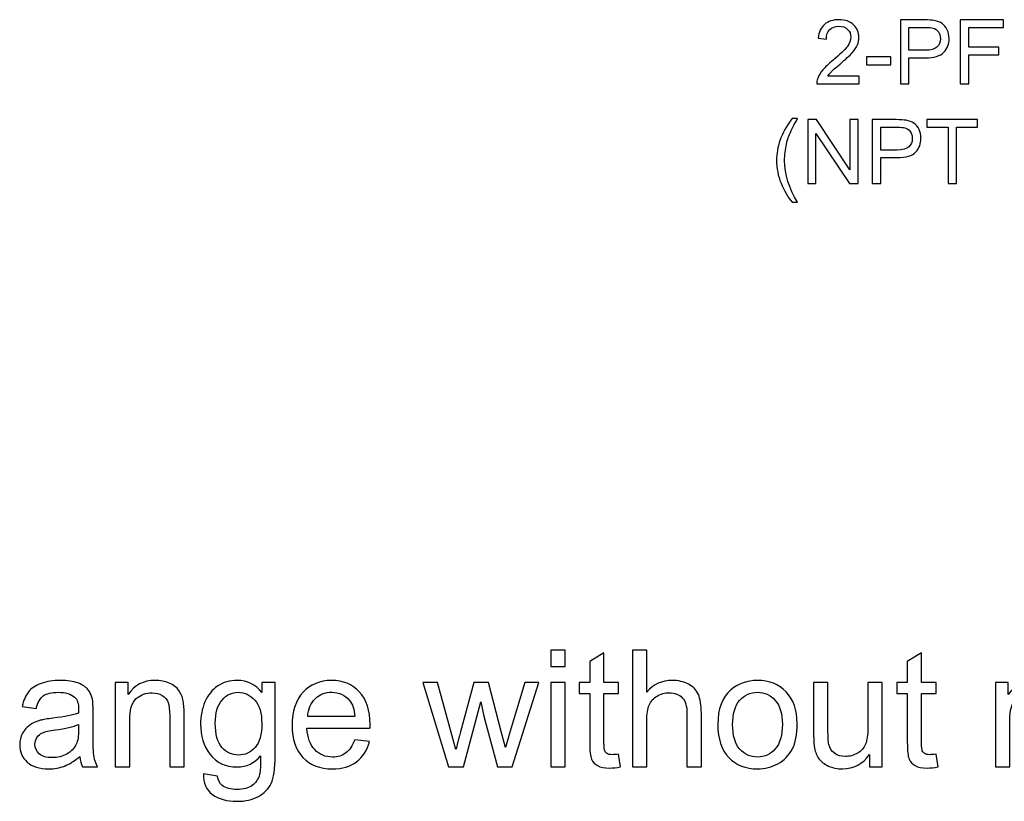
# Model space of a CAD drawing. Units: inches. Extents: x -41.6 to 41.6, y -30.7 to 30.7.
# Drawn here: x -35.9 to -30.7, y -25.3 to -21.1 of the extents above; entities that cross this region are included whole.
import ezdxf

# ---------------------------------------------------------------- set-up
doc = ezdxf.new("R2010")
doc.units = ezdxf.units.IN
doc.header["$MEASUREMENT"] = 0

msp = doc.modelspace()

# ---------------------------------------------------------------- linework, layer by layer
for points, knots in [([(-31.4456, -21.3999), (-31.4456, -21.3999), (-31.4456, -21.4403), (-31.4456, -21.4403), (-31.4456, -21.4403), (-31.4456, -21.4403), (-31.672, -21.4403), (-31.672, -21.4403), (-31.672, -21.4403), (-31.6723, -21.4302), (-31.6707, -21.4204), (-31.6671, -21.4111), (-31.6671, -21.4111), (-31.6613, -21.3956), (-31.6521, -21.3805), (-31.6394, -21.3655), (-31.6394, -21.3655), (-31.6267, -21.3506), (-31.6083, -21.3333), (-31.5844, -21.3137), (-31.5844, -21.3137), (-31.5472, -21.2831), (-31.522, -21.259), (-31.5089, -21.2411), (-31.5089, -21.2411), (-31.4958, -21.2233), (-31.4893, -21.2064), (-31.4893, -21.1905), (-31.4893, -21.1905), (-31.4893, -21.1739), (-31.4952, -21.1598), (-31.5071, -21.1484), (-31.5071, -21.1484), (-31.5191, -21.1369), (-31.5346, -21.1312), (-31.5538, -21.1312), (-31.5538, -21.1312), (-31.574, -21.1312), (-31.5902, -21.1373), (-31.6023, -21.1495), (-31.6023, -21.1495), (-31.6145, -21.1616), (-31.6207, -21.1784), (-31.6208, -21.1999), (-31.6208, -21.1999), (-31.6208, -21.1999), (-31.6641, -21.1955), (-31.6641, -21.1955), (-31.6641, -21.1955), (-31.6611, -21.1632), (-31.6499, -21.1386), (-31.6306, -21.1217), (-31.6306, -21.1217), (-31.6113, -21.1048), (-31.5854, -21.0964), (-31.5528, -21.0964), (-31.5528, -21.0964), (-31.52, -21.0964), (-31.494, -21.1055), (-31.4748, -21.1237), (-31.4748, -21.1237), (-31.4556, -21.142), (-31.446, -21.1645), (-31.446, -21.1915), (-31.446, -21.1915), (-31.446, -21.2052), (-31.4488, -21.2187), (-31.4545, -21.2319), (-31.4545, -21.2319), (-31.4601, -21.2452), (-31.4694, -21.2591), (-31.4824, -21.2737), (-31.4824, -21.2737), (-31.4954, -21.2884), (-31.517, -21.3085), (-31.5472, -21.334), (-31.5472, -21.334), (-31.5724, -21.3552), (-31.5886, -21.3696), (-31.5958, -21.3771), (-31.5958, -21.3771), (-31.603, -21.3846), (-31.6089, -21.3922), (-31.6136, -21.3999), (-31.6136, -21.3999), (-31.6136, -21.3999), (-31.4456, -21.3999), (-31.4456, -21.3999)], [0, 0, 0, 0, 0.043478, 0.043478, 0.043478, 0.043478, 0.086957, 0.086957, 0.086957, 0.086957, 0.130435, 0.130435, 0.130435, 0.130435, 0.173913, 0.173913, 0.173913, 0.173913, 0.217391, 0.217391, 0.217391, 0.217391, 0.26087, 0.26087, 0.26087, 0.26087, 0.304348, 0.304348, 0.304348, 0.304348, 0.347826, 0.347826, 0.347826, 0.347826, 0.391304, 0.391304, 0.391304, 0.391304, 0.434783, 0.434783, 0.434783, 0.434783, 0.478261, 0.478261, 0.478261, 0.478261, 0.521739, 0.521739, 0.521739, 0.521739, 0.565217, 0.565217, 0.565217, 0.565217, 0.608696, 0.608696, 0.608696, 0.608696, 0.652174, 0.652174, 0.652174, 0.652174, 0.695652, 0.695652, 0.695652, 0.695652, 0.73913, 0.73913, 0.73913, 0.73913, 0.782609, 0.782609, 0.782609, 0.782609, 0.826087, 0.826087, 0.826087, 0.826087, 0.869565, 0.869565, 0.869565, 0.869565, 0.913043, 0.913043, 0.913043, 0.913043, 1, 1, 1, 1]), ([(-31.2241, -21.4403), (-31.2241, -21.4403), (-31.2241, -21.0978), (-31.2241, -21.0978), (-31.2241, -21.0978), (-31.2241, -21.0978), (-31.0949, -21.0978), (-31.0949, -21.0978), (-31.0949, -21.0978), (-31.0722, -21.0978), (-31.0548, -21.0989), (-31.0429, -21.1011), (-31.0429, -21.1011), (-31.026, -21.1039), (-31.0119, -21.1092), (-31.0005, -21.1171), (-31.0005, -21.1171), (-30.9892, -21.1249), (-30.98, -21.136), (-30.9731, -21.1501), (-30.9731, -21.1501), (-30.9661, -21.1643), (-30.9627, -21.1798), (-30.9627, -21.1968), (-30.9627, -21.1968), (-30.9627, -21.2259), (-30.972, -21.2507), (-30.9905, -21.2708), (-30.9905, -21.2708), (-31.009, -21.2909), (-31.0425, -21.3011), (-31.0909, -21.3011), (-31.0909, -21.3011), (-31.0909, -21.3011), (-31.1788, -21.3011), (-31.1788, -21.3011), (-31.1788, -21.3011), (-31.1788, -21.3011), (-31.1788, -21.4403), (-31.1788, -21.4403), (-31.1788, -21.4403), (-31.1788, -21.4403), (-31.2241, -21.4403), (-31.2241, -21.4403)], [0, 0, 0, 0, 0.083333, 0.083333, 0.083333, 0.083333, 0.166667, 0.166667, 0.166667, 0.166667, 0.25, 0.25, 0.25, 0.25, 0.333333, 0.333333, 0.333333, 0.333333, 0.416667, 0.416667, 0.416667, 0.416667, 0.5, 0.5, 0.5, 0.5, 0.583333, 0.583333, 0.583333, 0.583333, 0.666667, 0.666667, 0.666667, 0.666667, 0.75, 0.75, 0.75, 0.75, 0.833333, 0.833333, 0.833333, 0.833333, 1, 1, 1, 1]), ([(-30.9027, -21.4403), (-30.9027, -21.4403), (-30.9027, -21.0978), (-30.9027, -21.0978), (-30.9027, -21.0978), (-30.9027, -21.0978), (-30.6716, -21.0978), (-30.6716, -21.0978), (-30.6716, -21.0978), (-30.6716, -21.0978), (-30.6716, -21.1382), (-30.6716, -21.1382), (-30.6716, -21.1382), (-30.6716, -21.1382), (-30.8573, -21.1382), (-30.8573, -21.1382), (-30.8573, -21.1382), (-30.8573, -21.1382), (-30.8573, -21.2443), (-30.8573, -21.2443), (-30.8573, -21.2443), (-30.8573, -21.2443), (-30.6966, -21.2443), (-30.6966, -21.2443), (-30.6966, -21.2443), (-30.6966, -21.2443), (-30.6966, -21.2847), (-30.6966, -21.2847), (-30.6966, -21.2847), (-30.6966, -21.2847), (-30.8573, -21.2847), (-30.8573, -21.2847), (-30.8573, -21.2847), (-30.8573, -21.2847), (-30.8573, -21.4403), (-30.8573, -21.4403), (-30.8573, -21.4403), (-30.8573, -21.4403), (-30.9027, -21.4403), (-30.9027, -21.4403)], [0, 0, 0, 0, 0.090909, 0.090909, 0.090909, 0.090909, 0.181818, 0.181818, 0.181818, 0.181818, 0.272727, 0.272727, 0.272727, 0.272727, 0.363636, 0.363636, 0.363636, 0.363636, 0.454545, 0.454545, 0.454545, 0.454545, 0.545455, 0.545455, 0.545455, 0.545455, 0.636364, 0.636364, 0.636364, 0.636364, 0.727273, 0.727273, 0.727273, 0.727273, 0.818182, 0.818182, 0.818182, 0.818182, 1, 1, 1, 1]), ([(-31.1788, -21.2606), (-31.1788, -21.2606), (-31.0902, -21.2606), (-31.0902, -21.2606), (-31.0902, -21.2606), (-31.061, -21.2606), (-31.0401, -21.2552), (-31.0279, -21.2443), (-31.0279, -21.2443), (-31.0156, -21.2334), (-31.0094, -21.218), (-31.0094, -21.1983), (-31.0094, -21.1983), (-31.0094, -21.1839), (-31.013, -21.1716), (-31.0203, -21.1614), (-31.0203, -21.1614), (-31.0275, -21.1512), (-31.037, -21.1445), (-31.0489, -21.1413), (-31.0489, -21.1413), (-31.0566, -21.1393), (-31.0706, -21.1382), (-31.0912, -21.1382), (-31.0912, -21.1382), (-31.0912, -21.1382), (-31.1788, -21.1382), (-31.1788, -21.1382), (-31.1788, -21.1382), (-31.1788, -21.1382), (-31.1788, -21.2606), (-31.1788, -21.2606)], [0, 0, 0, 0, 0.111111, 0.111111, 0.111111, 0.111111, 0.222222, 0.222222, 0.222222, 0.222222, 0.333333, 0.333333, 0.333333, 0.333333, 0.444444, 0.444444, 0.444444, 0.444444, 0.555556, 0.555556, 0.555556, 0.555556, 0.666667, 0.666667, 0.666667, 0.666667, 0.777778, 0.777778, 0.777778, 0.777778, 1, 1, 1, 1]), ([(-31.4052, -21.3375), (-31.4052, -21.3375), (-31.4052, -21.2952), (-31.4052, -21.2952), (-31.4052, -21.2952), (-31.4052, -21.2952), (-31.2759, -21.2952), (-31.2759, -21.2952), (-31.2759, -21.2952), (-31.2759, -21.2952), (-31.2759, -21.3375), (-31.2759, -21.3375), (-31.2759, -21.3375), (-31.2759, -21.3375), (-31.4052, -21.3375), (-31.4052, -21.3375)], [0, 0, 0, 0, 0.2, 0.2, 0.2, 0.2, 0.4, 0.4, 0.4, 0.4, 0.6, 0.6, 0.6, 0.6, 1, 1, 1, 1]), ([(-31.8047, -22.0755), (-31.8279, -22.0463), (-31.8475, -22.012), (-31.8636, -21.9727), (-31.8636, -21.9727), (-31.8796, -21.9334), (-31.8877, -21.8928), (-31.8877, -21.8507), (-31.8877, -21.8507), (-31.8877, -21.8136), (-31.8817, -21.7782), (-31.8696, -21.7442), (-31.8696, -21.7442), (-31.8556, -21.7048), (-31.834, -21.6656), (-31.8047, -21.6265), (-31.8047, -21.6265), (-31.8047, -21.6265), (-31.7746, -21.6265), (-31.7746, -21.6265), (-31.7746, -21.6265), (-31.7934, -21.6589), (-31.8058, -21.682), (-31.8119, -21.6959), (-31.8119, -21.6959), (-31.8215, -21.7173), (-31.8289, -21.7398), (-31.8344, -21.7632), (-31.8344, -21.7632), (-31.8411, -21.7923), (-31.8444, -21.8215), (-31.8444, -21.851), (-31.8444, -21.851), (-31.8444, -21.9259), (-31.8211, -22.0007), (-31.7746, -22.0755), (-31.7746, -22.0755), (-31.7746, -22.0755), (-31.8047, -22.0755), (-31.8047, -22.0755)], [0, 0, 0, 0, 0.090909, 0.090909, 0.090909, 0.090909, 0.181818, 0.181818, 0.181818, 0.181818, 0.272727, 0.272727, 0.272727, 0.272727, 0.363636, 0.363636, 0.363636, 0.363636, 0.454545, 0.454545, 0.454545, 0.454545, 0.545455, 0.545455, 0.545455, 0.545455, 0.636364, 0.636364, 0.636364, 0.636364, 0.727273, 0.727273, 0.727273, 0.727273, 0.818182, 0.818182, 0.818182, 0.818182, 1, 1, 1, 1]), ([(-31.7208, -21.9748), (-31.7208, -21.9748), (-31.7208, -21.6323), (-31.7208, -21.6323), (-31.7208, -21.6323), (-31.7208, -21.6323), (-31.6743, -21.6323), (-31.6743, -21.6323), (-31.6743, -21.6323), (-31.6743, -21.6323), (-31.4944, -21.9012), (-31.4944, -21.9012), (-31.4944, -21.9012), (-31.4944, -21.9012), (-31.4944, -21.6323), (-31.4944, -21.6323), (-31.4944, -21.6323), (-31.4944, -21.6323), (-31.451, -21.6323), (-31.451, -21.6323), (-31.451, -21.6323), (-31.451, -21.6323), (-31.451, -21.9748), (-31.451, -21.9748), (-31.451, -21.9748), (-31.451, -21.9748), (-31.4975, -21.9748), (-31.4975, -21.9748), (-31.4975, -21.9748), (-31.4975, -21.9748), (-31.6774, -21.7057), (-31.6774, -21.7057), (-31.6774, -21.7057), (-31.6774, -21.7057), (-31.6774, -21.9748), (-31.6774, -21.9748), (-31.6774, -21.9748), (-31.6774, -21.9748), (-31.7208, -21.9748), (-31.7208, -21.9748)], [0, 0, 0, 0, 0.090909, 0.090909, 0.090909, 0.090909, 0.181818, 0.181818, 0.181818, 0.181818, 0.272727, 0.272727, 0.272727, 0.272727, 0.363636, 0.363636, 0.363636, 0.363636, 0.454545, 0.454545, 0.454545, 0.454545, 0.545455, 0.545455, 0.545455, 0.545455, 0.636364, 0.636364, 0.636364, 0.636364, 0.727273, 0.727273, 0.727273, 0.727273, 0.818182, 0.818182, 0.818182, 0.818182, 1, 1, 1, 1]), ([(-31.3748, -21.9748), (-31.3748, -21.9748), (-31.3748, -21.6323), (-31.3748, -21.6323), (-31.3748, -21.6323), (-31.3748, -21.6323), (-31.2456, -21.6323), (-31.2456, -21.6323), (-31.2456, -21.6323), (-31.2229, -21.6323), (-31.2055, -21.6334), (-31.1936, -21.6356), (-31.1936, -21.6356), (-31.1767, -21.6384), (-31.1626, -21.6437), (-31.1512, -21.6516), (-31.1512, -21.6516), (-31.1399, -21.6594), (-31.1307, -21.6705), (-31.1238, -21.6846), (-31.1238, -21.6846), (-31.1169, -21.6988), (-31.1134, -21.7144), (-31.1134, -21.7314), (-31.1134, -21.7314), (-31.1134, -21.7605), (-31.1227, -21.7852), (-31.1412, -21.8054), (-31.1412, -21.8054), (-31.1598, -21.8254), (-31.1933, -21.8356), (-31.2417, -21.8356), (-31.2417, -21.8356), (-31.2417, -21.8356), (-31.3295, -21.8356), (-31.3295, -21.8356), (-31.3295, -21.8356), (-31.3295, -21.8356), (-31.3295, -21.9748), (-31.3295, -21.9748), (-31.3295, -21.9748), (-31.3295, -21.9748), (-31.3748, -21.9748), (-31.3748, -21.9748)], [0, 0, 0, 0, 0.083333, 0.083333, 0.083333, 0.083333, 0.166667, 0.166667, 0.166667, 0.166667, 0.25, 0.25, 0.25, 0.25, 0.333333, 0.333333, 0.333333, 0.333333, 0.416667, 0.416667, 0.416667, 0.416667, 0.5, 0.5, 0.5, 0.5, 0.583333, 0.583333, 0.583333, 0.583333, 0.666667, 0.666667, 0.666667, 0.666667, 0.75, 0.75, 0.75, 0.75, 0.833333, 0.833333, 0.833333, 0.833333, 1, 1, 1, 1]), ([(-30.9685, -21.9748), (-30.9685, -21.9748), (-30.9685, -21.6727), (-30.9685, -21.6727), (-30.9685, -21.6727), (-30.9685, -21.6727), (-31.0814, -21.6727), (-31.0814, -21.6727), (-31.0814, -21.6727), (-31.0814, -21.6727), (-31.0814, -21.6323), (-31.0814, -21.6323), (-31.0814, -21.6323), (-31.0814, -21.6323), (-30.8099, -21.6323), (-30.8099, -21.6323), (-30.8099, -21.6323), (-30.8099, -21.6323), (-30.8099, -21.6727), (-30.8099, -21.6727), (-30.8099, -21.6727), (-30.8099, -21.6727), (-30.9232, -21.6727), (-30.9232, -21.6727), (-30.9232, -21.6727), (-30.9232, -21.6727), (-30.9232, -21.9748), (-30.9232, -21.9748), (-30.9232, -21.9748), (-30.9232, -21.9748), (-30.9685, -21.9748), (-30.9685, -21.9748)], [0, 0, 0, 0, 0.111111, 0.111111, 0.111111, 0.111111, 0.222222, 0.222222, 0.222222, 0.222222, 0.333333, 0.333333, 0.333333, 0.333333, 0.444444, 0.444444, 0.444444, 0.444444, 0.555556, 0.555556, 0.555556, 0.555556, 0.666667, 0.666667, 0.666667, 0.666667, 0.777778, 0.777778, 0.777778, 0.777778, 1, 1, 1, 1]), ([(-31.3295, -21.7951), (-31.3295, -21.7951), (-31.2409, -21.7951), (-31.2409, -21.7951), (-31.2409, -21.7951), (-31.2117, -21.7951), (-31.1909, -21.7897), (-31.1786, -21.7788), (-31.1786, -21.7788), (-31.1663, -21.7679), (-31.1602, -21.7526), (-31.1602, -21.7328), (-31.1602, -21.7328), (-31.1602, -21.7184), (-31.1637, -21.7061), (-31.171, -21.6959), (-31.171, -21.6959), (-31.1783, -21.6857), (-31.1878, -21.679), (-31.1996, -21.6758), (-31.1996, -21.6758), (-31.2073, -21.6738), (-31.2213, -21.6727), (-31.2419, -21.6727), (-31.2419, -21.6727), (-31.2419, -21.6727), (-31.3295, -21.6727), (-31.3295, -21.6727), (-31.3295, -21.6727), (-31.3295, -21.6727), (-31.3295, -21.7951), (-31.3295, -21.7951)], [0, 0, 0, 0, 0.111111, 0.111111, 0.111111, 0.111111, 0.222222, 0.222222, 0.222222, 0.222222, 0.333333, 0.333333, 0.333333, 0.333333, 0.444444, 0.444444, 0.444444, 0.444444, 0.555556, 0.555556, 0.555556, 0.555556, 0.666667, 0.666667, 0.666667, 0.666667, 0.777778, 0.777778, 0.777778, 0.777778, 1, 1, 1, 1]), ([(-33.0976, -24.5648), (-33.0976, -24.5648), (-33.0976, -24.4763), (-33.0976, -24.4763), (-33.0976, -24.4763), (-33.0976, -24.4763), (-33.0206, -24.4763), (-33.0206, -24.4763), (-33.0206, -24.4763), (-33.0206, -24.4763), (-33.0206, -24.5648), (-33.0206, -24.5648), (-33.0206, -24.5648), (-33.0206, -24.5648), (-33.0976, -24.5648), (-33.0976, -24.5648)], [0, 0, 0, 0, 0.2, 0.2, 0.2, 0.2, 0.4, 0.4, 0.4, 0.4, 0.6, 0.6, 0.6, 0.6, 1, 1, 1, 1]), ([(-32.7357, -25.0337), (-32.7357, -25.0337), (-32.7246, -25.1017), (-32.7246, -25.1017), (-32.7246, -25.1017), (-32.7461, -25.1062), (-32.7655, -25.1085), (-32.7826, -25.1085), (-32.7826, -25.1085), (-32.8106, -25.1085), (-32.8322, -25.1042), (-32.8476, -25.0953), (-32.8476, -25.0953), (-32.8629, -25.0865), (-32.8737, -25.0749), (-32.88, -25.0604), (-32.88, -25.0604), (-32.8863, -25.0461), (-32.8895, -25.0158), (-32.8895, -24.9697), (-32.8895, -24.9697), (-32.8895, -24.9697), (-32.8895, -24.7087), (-32.8895, -24.7087), (-32.8895, -24.7087), (-32.8895, -24.7087), (-32.9459, -24.7087), (-32.9459, -24.7087), (-32.9459, -24.7087), (-32.9459, -24.7087), (-32.9459, -24.6489), (-32.9459, -24.6489), (-32.9459, -24.6489), (-32.9459, -24.6489), (-32.8895, -24.6489), (-32.8895, -24.6489), (-32.8895, -24.6489), (-32.8895, -24.6489), (-32.8895, -24.5365), (-32.8895, -24.5365), (-32.8895, -24.5365), (-32.8895, -24.5365), (-32.8129, -24.4904), (-32.8129, -24.4904), (-32.8129, -24.4904), (-32.8129, -24.4904), (-32.8129, -24.6489), (-32.8129, -24.6489), (-32.8129, -24.6489), (-32.8129, -24.6489), (-32.7357, -24.6489), (-32.7357, -24.6489), (-32.7357, -24.6489), (-32.7357, -24.6489), (-32.7357, -24.7087), (-32.7357, -24.7087), (-32.7357, -24.7087), (-32.7357, -24.7087), (-32.8129, -24.7087), (-32.8129, -24.7087), (-32.8129, -24.7087), (-32.8129, -24.7087), (-32.8129, -24.9739), (-32.8129, -24.9739), (-32.8129, -24.9739), (-32.8129, -24.996), (-32.8116, -25.01), (-32.809, -25.0162), (-32.809, -25.0162), (-32.8062, -25.0225), (-32.8019, -25.0275), (-32.7957, -25.0313), (-32.7957, -25.0313), (-32.7896, -25.0349), (-32.7809, -25.0368), (-32.7695, -25.0368), (-32.7695, -25.0368), (-32.7609, -25.0368), (-32.7496, -25.0358), (-32.7357, -25.0337)], [0, 0, 0, 0, 0.047619, 0.047619, 0.047619, 0.047619, 0.095238, 0.095238, 0.095238, 0.095238, 0.142857, 0.142857, 0.142857, 0.142857, 0.190476, 0.190476, 0.190476, 0.190476, 0.238095, 0.238095, 0.238095, 0.238095, 0.285714, 0.285714, 0.285714, 0.285714, 0.333333, 0.333333, 0.333333, 0.333333, 0.380952, 0.380952, 0.380952, 0.380952, 0.428571, 0.428571, 0.428571, 0.428571, 0.47619, 0.47619, 0.47619, 0.47619, 0.52381, 0.52381, 0.52381, 0.52381, 0.571429, 0.571429, 0.571429, 0.571429, 0.619048, 0.619048, 0.619048, 0.619048, 0.666667, 0.666667, 0.666667, 0.666667, 0.714286, 0.714286, 0.714286, 0.714286, 0.761905, 0.761905, 0.761905, 0.761905, 0.809524, 0.809524, 0.809524, 0.809524, 0.857143, 0.857143, 0.857143, 0.857143, 0.904762, 0.904762, 0.904762, 0.904762, 1, 1, 1, 1]), ([(-32.6604, -25.1026), (-32.6604, -25.1026), (-32.6604, -24.4763), (-32.6604, -24.4763), (-32.6604, -24.4763), (-32.6604, -24.4763), (-32.5836, -24.4763), (-32.5836, -24.4763), (-32.5836, -24.4763), (-32.5836, -24.4763), (-32.5836, -24.701), (-32.5836, -24.701), (-32.5836, -24.701), (-32.5477, -24.6594), (-32.5023, -24.6386), (-32.4477, -24.6386), (-32.4477, -24.6386), (-32.4141, -24.6386), (-32.385, -24.6453), (-32.3602, -24.6585), (-32.3602, -24.6585), (-32.3354, -24.6717), (-32.3176, -24.69), (-32.307, -24.7134), (-32.307, -24.7134), (-32.2963, -24.7367), (-32.2909, -24.7707), (-32.2909, -24.815), (-32.2909, -24.815), (-32.2909, -24.815), (-32.2909, -25.1026), (-32.2909, -25.1026), (-32.2909, -25.1026), (-32.2909, -25.1026), (-32.3679, -25.1026), (-32.3679, -25.1026), (-32.3679, -25.1026), (-32.3679, -25.1026), (-32.3679, -24.815), (-32.3679, -24.815), (-32.3679, -24.815), (-32.3679, -24.7767), (-32.3762, -24.7487), (-32.3928, -24.7312), (-32.3928, -24.7312), (-32.4095, -24.7137), (-32.4331, -24.7048), (-32.4636, -24.7048), (-32.4636, -24.7048), (-32.4863, -24.7048), (-32.5077, -24.7108), (-32.5279, -24.7226), (-32.5279, -24.7226), (-32.548, -24.7344), (-32.5623, -24.7504), (-32.5707, -24.7707), (-32.5707, -24.7707), (-32.5793, -24.7908), (-32.5836, -24.8188), (-32.5836, -24.8544), (-32.5836, -24.8544), (-32.5836, -24.8544), (-32.5836, -25.1026), (-32.5836, -25.1026), (-32.5836, -25.1026), (-32.5836, -25.1026), (-32.6604, -25.1026), (-32.6604, -25.1026)], [0, 0, 0, 0, 0.055556, 0.055556, 0.055556, 0.055556, 0.111111, 0.111111, 0.111111, 0.111111, 0.166667, 0.166667, 0.166667, 0.166667, 0.222222, 0.222222, 0.222222, 0.222222, 0.277778, 0.277778, 0.277778, 0.277778, 0.333333, 0.333333, 0.333333, 0.333333, 0.388889, 0.388889, 0.388889, 0.388889, 0.444444, 0.444444, 0.444444, 0.444444, 0.5, 0.5, 0.5, 0.5, 0.555556, 0.555556, 0.555556, 0.555556, 0.611111, 0.611111, 0.611111, 0.611111, 0.666667, 0.666667, 0.666667, 0.666667, 0.722222, 0.722222, 0.722222, 0.722222, 0.777778, 0.777778, 0.777778, 0.777778, 0.833333, 0.833333, 0.833333, 0.833333, 0.888889, 0.888889, 0.888889, 0.888889, 1, 1, 1, 1]), ([(-31.0328, -25.0337), (-31.0328, -25.0337), (-31.0217, -25.1017), (-31.0217, -25.1017), (-31.0217, -25.1017), (-31.0433, -25.1062), (-31.0627, -25.1085), (-31.0798, -25.1085), (-31.0798, -25.1085), (-31.1078, -25.1085), (-31.1294, -25.1042), (-31.1448, -25.0953), (-31.1448, -25.0953), (-31.1601, -25.0865), (-31.1709, -25.0749), (-31.1772, -25.0604), (-31.1772, -25.0604), (-31.1835, -25.0461), (-31.1867, -25.0158), (-31.1867, -24.9697), (-31.1867, -24.9697), (-31.1867, -24.9697), (-31.1867, -24.7087), (-31.1867, -24.7087), (-31.1867, -24.7087), (-31.1867, -24.7087), (-31.2431, -24.7087), (-31.2431, -24.7087), (-31.2431, -24.7087), (-31.2431, -24.7087), (-31.2431, -24.6489), (-31.2431, -24.6489), (-31.2431, -24.6489), (-31.2431, -24.6489), (-31.1867, -24.6489), (-31.1867, -24.6489), (-31.1867, -24.6489), (-31.1867, -24.6489), (-31.1867, -24.5365), (-31.1867, -24.5365), (-31.1867, -24.5365), (-31.1867, -24.5365), (-31.1101, -24.4904), (-31.1101, -24.4904), (-31.1101, -24.4904), (-31.1101, -24.4904), (-31.1101, -24.6489), (-31.1101, -24.6489), (-31.1101, -24.6489), (-31.1101, -24.6489), (-31.0328, -24.6489), (-31.0328, -24.6489), (-31.0328, -24.6489), (-31.0328, -24.6489), (-31.0328, -24.7087), (-31.0328, -24.7087), (-31.0328, -24.7087), (-31.0328, -24.7087), (-31.1101, -24.7087), (-31.1101, -24.7087), (-31.1101, -24.7087), (-31.1101, -24.7087), (-31.1101, -24.9739), (-31.1101, -24.9739), (-31.1101, -24.9739), (-31.1101, -24.996), (-31.1088, -25.01), (-31.1062, -25.0162), (-31.1062, -25.0162), (-31.1034, -25.0225), (-31.099, -25.0275), (-31.0929, -25.0313), (-31.0929, -25.0313), (-31.0868, -25.0349), (-31.078, -25.0368), (-31.0667, -25.0368), (-31.0667, -25.0368), (-31.0581, -25.0368), (-31.0468, -25.0358), (-31.0328, -25.0337)], [0, 0, 0, 0, 0.047619, 0.047619, 0.047619, 0.047619, 0.095238, 0.095238, 0.095238, 0.095238, 0.142857, 0.142857, 0.142857, 0.142857, 0.190476, 0.190476, 0.190476, 0.190476, 0.238095, 0.238095, 0.238095, 0.238095, 0.285714, 0.285714, 0.285714, 0.285714, 0.333333, 0.333333, 0.333333, 0.333333, 0.380952, 0.380952, 0.380952, 0.380952, 0.428571, 0.428571, 0.428571, 0.428571, 0.47619, 0.47619, 0.47619, 0.47619, 0.52381, 0.52381, 0.52381, 0.52381, 0.571429, 0.571429, 0.571429, 0.571429, 0.619048, 0.619048, 0.619048, 0.619048, 0.666667, 0.666667, 0.666667, 0.666667, 0.714286, 0.714286, 0.714286, 0.714286, 0.761905, 0.761905, 0.761905, 0.761905, 0.809524, 0.809524, 0.809524, 0.809524, 0.857143, 0.857143, 0.857143, 0.857143, 0.904762, 0.904762, 0.904762, 0.904762, 1, 1, 1, 1]), ([(-35.6231, -25.0466), (-35.6516, -25.0708), (-35.6791, -25.0878), (-35.7053, -25.0979), (-35.7053, -25.0979), (-35.7317, -25.1078), (-35.76, -25.1128), (-35.7902, -25.1128), (-35.7902, -25.1128), (-35.84, -25.1128), (-35.8782, -25.1007), (-35.9051, -25.0763), (-35.9051, -25.0763), (-35.9318, -25.052), (-35.9452, -25.0208), (-35.9452, -24.983), (-35.9452, -24.983), (-35.9452, -24.9607), (-35.9402, -24.9404), (-35.93, -24.922), (-35.93, -24.922), (-35.92, -24.9037), (-35.9067, -24.8889), (-35.8904, -24.8779), (-35.8904, -24.8779), (-35.8739, -24.8668), (-35.8555, -24.8583), (-35.8349, -24.8526), (-35.8349, -24.8526), (-35.8199, -24.8487), (-35.7972, -24.8448), (-35.7667, -24.8411), (-35.7667, -24.8411), (-35.7046, -24.8337), (-35.6588, -24.8249), (-35.6295, -24.8146), (-35.6295, -24.8146), (-35.6292, -24.8041), (-35.6291, -24.7974), (-35.6291, -24.7946), (-35.6291, -24.7946), (-35.6291, -24.7632), (-35.6363, -24.7411), (-35.6509, -24.7284), (-35.6509, -24.7284), (-35.6705, -24.7109), (-35.6998, -24.7023), (-35.7384, -24.7023), (-35.7384, -24.7023), (-35.7746, -24.7023), (-35.8013, -24.7086), (-35.8186, -24.7212), (-35.8186, -24.7212), (-35.8358, -24.7339), (-35.8485, -24.7564), (-35.8568, -24.7886), (-35.8568, -24.7886), (-35.8568, -24.7886), (-35.9319, -24.7783), (-35.9319, -24.7783), (-35.9319, -24.7783), (-35.9251, -24.7462), (-35.9138, -24.7201), (-35.8982, -24.7004), (-35.8982, -24.7004), (-35.8826, -24.6806), (-35.8599, -24.6653), (-35.8303, -24.6546), (-35.8303, -24.6546), (-35.8007, -24.644), (-35.7664, -24.6386), (-35.7273, -24.6386), (-35.7273, -24.6386), (-35.6885, -24.6386), (-35.6572, -24.6432), (-35.633, -24.6523), (-35.633, -24.6523), (-35.6088, -24.6615), (-35.591, -24.6728), (-35.5795, -24.6867), (-35.5795, -24.6867), (-35.5681, -24.7005), (-35.5602, -24.7179), (-35.5556, -24.739), (-35.5556, -24.739), (-35.5531, -24.7522), (-35.5518, -24.7758), (-35.5518, -24.8099), (-35.5518, -24.8099), (-35.5518, -24.8099), (-35.5518, -24.9124), (-35.5518, -24.9124), (-35.5518, -24.9124), (-35.5518, -24.984), (-35.5502, -25.0292), (-35.5468, -25.048), (-35.5468, -25.048), (-35.5436, -25.067), (-35.537, -25.0852), (-35.5274, -25.1026), (-35.5274, -25.1026), (-35.5274, -25.1026), (-35.6078, -25.1026), (-35.6078, -25.1026), (-35.6078, -25.1026), (-35.6156, -25.0867), (-35.6209, -25.068), (-35.6231, -25.0466)], [0, 0, 0, 0, 0.035714, 0.035714, 0.035714, 0.035714, 0.071429, 0.071429, 0.071429, 0.071429, 0.107143, 0.107143, 0.107143, 0.107143, 0.142857, 0.142857, 0.142857, 0.142857, 0.178571, 0.178571, 0.178571, 0.178571, 0.214286, 0.214286, 0.214286, 0.214286, 0.25, 0.25, 0.25, 0.25, 0.285714, 0.285714, 0.285714, 0.285714, 0.321429, 0.321429, 0.321429, 0.321429, 0.357143, 0.357143, 0.357143, 0.357143, 0.392857, 0.392857, 0.392857, 0.392857, 0.428571, 0.428571, 0.428571, 0.428571, 0.464286, 0.464286, 0.464286, 0.464286, 0.5, 0.5, 0.5, 0.5, 0.535714, 0.535714, 0.535714, 0.535714, 0.571429, 0.571429, 0.571429, 0.571429, 0.607143, 0.607143, 0.607143, 0.607143, 0.642857, 0.642857, 0.642857, 0.642857, 0.678571, 0.678571, 0.678571, 0.678571, 0.714286, 0.714286, 0.714286, 0.714286, 0.75, 0.75, 0.75, 0.75, 0.785714, 0.785714, 0.785714, 0.785714, 0.821429, 0.821429, 0.821429, 0.821429, 0.857143, 0.857143, 0.857143, 0.857143, 0.892857, 0.892857, 0.892857, 0.892857, 0.928571, 0.928571, 0.928571, 0.928571, 1, 1, 1, 1]), ([(-35.4325, -25.1026), (-35.4325, -25.1026), (-35.4325, -24.6489), (-35.4325, -24.6489), (-35.4325, -24.6489), (-35.4325, -24.6489), (-35.3634, -24.6489), (-35.3634, -24.6489), (-35.3634, -24.6489), (-35.3634, -24.6489), (-35.3634, -24.7134), (-35.3634, -24.7134), (-35.3634, -24.7134), (-35.33, -24.6635), (-35.2819, -24.6386), (-35.219, -24.6386), (-35.219, -24.6386), (-35.1916, -24.6386), (-35.1665, -24.6435), (-35.1436, -24.6533), (-35.1436, -24.6533), (-35.1206, -24.6632), (-35.1035, -24.676), (-35.0922, -24.6921), (-35.0922, -24.6921), (-35.0806, -24.708), (-35.0728, -24.7269), (-35.0681, -24.7488), (-35.0681, -24.7488), (-35.0653, -24.7631), (-35.0639, -24.788), (-35.0639, -24.8236), (-35.0639, -24.8236), (-35.0639, -24.8236), (-35.0639, -25.1026), (-35.0639, -25.1026), (-35.0639, -25.1026), (-35.0639, -25.1026), (-35.1409, -25.1026), (-35.1409, -25.1026), (-35.1409, -25.1026), (-35.1409, -25.1026), (-35.1409, -24.8265), (-35.1409, -24.8265), (-35.1409, -24.8265), (-35.1409, -24.7953), (-35.1438, -24.7718), (-35.1498, -24.7562), (-35.1498, -24.7562), (-35.1557, -24.7408), (-35.1664, -24.7284), (-35.1815, -24.7192), (-35.1815, -24.7192), (-35.1969, -24.7099), (-35.2146, -24.7052), (-35.2352, -24.7052), (-35.2352, -24.7052), (-35.268, -24.7052), (-35.2962, -24.7157), (-35.3201, -24.7364), (-35.3201, -24.7364), (-35.3438, -24.7573), (-35.3556, -24.7966), (-35.3556, -24.8548), (-35.3556, -24.8548), (-35.3556, -24.8548), (-35.3556, -25.1026), (-35.3556, -25.1026), (-35.3556, -25.1026), (-35.3556, -25.1026), (-35.4325, -25.1026), (-35.4325, -25.1026)], [0, 0, 0, 0, 0.052632, 0.052632, 0.052632, 0.052632, 0.105263, 0.105263, 0.105263, 0.105263, 0.157895, 0.157895, 0.157895, 0.157895, 0.210526, 0.210526, 0.210526, 0.210526, 0.263158, 0.263158, 0.263158, 0.263158, 0.315789, 0.315789, 0.315789, 0.315789, 0.368421, 0.368421, 0.368421, 0.368421, 0.421053, 0.421053, 0.421053, 0.421053, 0.473684, 0.473684, 0.473684, 0.473684, 0.526316, 0.526316, 0.526316, 0.526316, 0.578947, 0.578947, 0.578947, 0.578947, 0.631579, 0.631579, 0.631579, 0.631579, 0.684211, 0.684211, 0.684211, 0.684211, 0.736842, 0.736842, 0.736842, 0.736842, 0.789474, 0.789474, 0.789474, 0.789474, 0.842105, 0.842105, 0.842105, 0.842105, 0.894737, 0.894737, 0.894737, 0.894737, 1, 1, 1, 1]), ([(-34.9601, -25.1402), (-34.9601, -25.1402), (-34.8853, -25.1513), (-34.8853, -25.1513), (-34.8853, -25.1513), (-34.8822, -25.1743), (-34.8734, -25.1911), (-34.8593, -25.2017), (-34.8593, -25.2017), (-34.8402, -25.2159), (-34.8141, -25.223), (-34.7811, -25.223), (-34.7811, -25.223), (-34.7454, -25.223), (-34.718, -25.2159), (-34.6986, -25.2017), (-34.6986, -25.2017), (-34.6792, -25.1874), (-34.6662, -25.1674), (-34.6594, -25.1419), (-34.6594, -25.1419), (-34.6553, -25.1262), (-34.6536, -25.0934), (-34.6538, -25.0432), (-34.6538, -25.0432), (-34.6874, -25.0827), (-34.7292, -25.1026), (-34.7794, -25.1026), (-34.7794, -25.1026), (-34.8418, -25.1026), (-34.8901, -25.0801), (-34.9242, -25.035), (-34.9242, -25.035), (-34.9583, -24.9901), (-34.9755, -24.936), (-34.9755, -24.8732), (-34.9755, -24.8732), (-34.9755, -24.8299), (-34.9676, -24.7899), (-34.952, -24.7533), (-34.952, -24.7533), (-34.9363, -24.7167), (-34.9135, -24.6884), (-34.8838, -24.6685), (-34.8838, -24.6685), (-34.854, -24.6486), (-34.8191, -24.6386), (-34.779, -24.6386), (-34.779, -24.6386), (-34.7254, -24.6386), (-34.6813, -24.6603), (-34.6466, -24.7036), (-34.6466, -24.7036), (-34.6466, -24.7036), (-34.6466, -24.6489), (-34.6466, -24.6489), (-34.6466, -24.6489), (-34.6466, -24.6489), (-34.5755, -24.6489), (-34.5755, -24.6489), (-34.5755, -24.6489), (-34.5755, -24.6489), (-34.5755, -25.041), (-34.5755, -25.041), (-34.5755, -25.041), (-34.5755, -25.1116), (-34.5828, -25.1618), (-34.5971, -25.1912), (-34.5971, -25.1912), (-34.6116, -25.2207), (-34.6343, -25.244), (-34.6655, -25.2611), (-34.6655, -25.2611), (-34.6967, -25.2781), (-34.7351, -25.2867), (-34.7807, -25.2867), (-34.7807, -25.2867), (-34.8348, -25.2867), (-34.8785, -25.2745), (-34.9118, -25.2501), (-34.9118, -25.2501), (-34.9452, -25.2258), (-34.9612, -25.1892), (-34.9601, -25.1402)], [0, 0, 0, 0, 0.045455, 0.045455, 0.045455, 0.045455, 0.090909, 0.090909, 0.090909, 0.090909, 0.136364, 0.136364, 0.136364, 0.136364, 0.181818, 0.181818, 0.181818, 0.181818, 0.227273, 0.227273, 0.227273, 0.227273, 0.272727, 0.272727, 0.272727, 0.272727, 0.318182, 0.318182, 0.318182, 0.318182, 0.363636, 0.363636, 0.363636, 0.363636, 0.409091, 0.409091, 0.409091, 0.409091, 0.454545, 0.454545, 0.454545, 0.454545, 0.5, 0.5, 0.5, 0.5, 0.545455, 0.545455, 0.545455, 0.545455, 0.590909, 0.590909, 0.590909, 0.590909, 0.636364, 0.636364, 0.636364, 0.636364, 0.681818, 0.681818, 0.681818, 0.681818, 0.727273, 0.727273, 0.727273, 0.727273, 0.772727, 0.772727, 0.772727, 0.772727, 0.818182, 0.818182, 0.818182, 0.818182, 0.863636, 0.863636, 0.863636, 0.863636, 0.909091, 0.909091, 0.909091, 0.909091, 1, 1, 1, 1]), ([(-34.1489, -24.9564), (-34.1489, -24.9564), (-34.0694, -24.9662), (-34.0694, -24.9662), (-34.0694, -24.9662), (-34.082, -25.0127), (-34.1051, -25.0487), (-34.139, -25.0744), (-34.139, -25.0744), (-34.1729, -25.0999), (-34.2163, -25.1128), (-34.2689, -25.1128), (-34.2689, -25.1128), (-34.3352, -25.1128), (-34.3879, -25.0923), (-34.4267, -25.0515), (-34.4267, -25.0515), (-34.4656, -25.0107), (-34.485, -24.9534), (-34.485, -24.8796), (-34.485, -24.8796), (-34.485, -24.8032), (-34.4653, -24.744), (-34.4261, -24.7019), (-34.4261, -24.7019), (-34.3867, -24.6597), (-34.3358, -24.6386), (-34.2731, -24.6386), (-34.2731, -24.6386), (-34.2125, -24.6386), (-34.1629, -24.6593), (-34.1245, -24.7005), (-34.1245, -24.7005), (-34.086, -24.7418), (-34.0668, -24.8), (-34.0668, -24.8748), (-34.0668, -24.8748), (-34.0668, -24.8795), (-34.0669, -24.8863), (-34.0672, -24.8954), (-34.0672, -24.8954), (-34.0672, -24.8954), (-34.4055, -24.8954), (-34.4055, -24.8954), (-34.4055, -24.8954), (-34.4028, -24.9452), (-34.3886, -24.9834), (-34.3632, -25.0098), (-34.3632, -25.0098), (-34.3379, -25.0364), (-34.3064, -25.0496), (-34.2685, -25.0496), (-34.2685, -25.0496), (-34.2403, -25.0496), (-34.2163, -25.0422), (-34.1963, -25.0273), (-34.1963, -25.0273), (-34.1763, -25.0126), (-34.1606, -24.989), (-34.1489, -24.9564)], [0, 0, 0, 0, 0.0625, 0.0625, 0.0625, 0.0625, 0.125, 0.125, 0.125, 0.125, 0.1875, 0.1875, 0.1875, 0.1875, 0.25, 0.25, 0.25, 0.25, 0.3125, 0.3125, 0.3125, 0.3125, 0.375, 0.375, 0.375, 0.375, 0.4375, 0.4375, 0.4375, 0.4375, 0.5, 0.5, 0.5, 0.5, 0.5625, 0.5625, 0.5625, 0.5625, 0.625, 0.625, 0.625, 0.625, 0.6875, 0.6875, 0.6875, 0.6875, 0.75, 0.75, 0.75, 0.75, 0.8125, 0.8125, 0.8125, 0.8125, 0.875, 0.875, 0.875, 0.875, 1, 1, 1, 1]), ([(-33.646, -25.1026), (-33.646, -25.1026), (-33.7848, -24.6489), (-33.7848, -24.6489), (-33.7848, -24.6489), (-33.7848, -24.6489), (-33.7053, -24.6489), (-33.7053, -24.6489), (-33.7053, -24.6489), (-33.7053, -24.6489), (-33.6331, -24.9108), (-33.6331, -24.9108), (-33.6331, -24.9108), (-33.6331, -24.9108), (-33.6063, -25.0082), (-33.6063, -25.0082), (-33.6063, -25.0082), (-33.6051, -25.0033), (-33.5973, -24.9721), (-33.5828, -24.9146), (-33.5828, -24.9146), (-33.5828, -24.9146), (-33.5107, -24.6489), (-33.5107, -24.6489), (-33.5107, -24.6489), (-33.5107, -24.6489), (-33.4316, -24.6489), (-33.4316, -24.6489), (-33.4316, -24.6489), (-33.4316, -24.6489), (-33.3637, -24.912), (-33.3637, -24.912), (-33.3637, -24.912), (-33.3637, -24.912), (-33.3409, -24.9987), (-33.3409, -24.9987), (-33.3409, -24.9987), (-33.3409, -24.9987), (-33.315, -24.9111), (-33.315, -24.9111), (-33.315, -24.9111), (-33.315, -24.9111), (-33.2373, -24.6489), (-33.2373, -24.6489), (-33.2373, -24.6489), (-33.2373, -24.6489), (-33.1624, -24.6489), (-33.1624, -24.6489), (-33.1624, -24.6489), (-33.1624, -24.6489), (-33.3043, -25.1026), (-33.3043, -25.1026), (-33.3043, -25.1026), (-33.3043, -25.1026), (-33.3841, -25.1026), (-33.3841, -25.1026), (-33.3841, -25.1026), (-33.3841, -25.1026), (-33.4563, -24.8309), (-33.4563, -24.8309), (-33.4563, -24.8309), (-33.4563, -24.8309), (-33.4739, -24.7535), (-33.4739, -24.7535), (-33.4739, -24.7535), (-33.4739, -24.7535), (-33.5656, -25.1026), (-33.5656, -25.1026), (-33.5656, -25.1026), (-33.5656, -25.1026), (-33.646, -25.1026), (-33.646, -25.1026)], [0, 0, 0, 0, 0.052632, 0.052632, 0.052632, 0.052632, 0.105263, 0.105263, 0.105263, 0.105263, 0.157895, 0.157895, 0.157895, 0.157895, 0.210526, 0.210526, 0.210526, 0.210526, 0.263158, 0.263158, 0.263158, 0.263158, 0.315789, 0.315789, 0.315789, 0.315789, 0.368421, 0.368421, 0.368421, 0.368421, 0.421053, 0.421053, 0.421053, 0.421053, 0.473684, 0.473684, 0.473684, 0.473684, 0.526316, 0.526316, 0.526316, 0.526316, 0.578947, 0.578947, 0.578947, 0.578947, 0.631579, 0.631579, 0.631579, 0.631579, 0.684211, 0.684211, 0.684211, 0.684211, 0.736842, 0.736842, 0.736842, 0.736842, 0.789474, 0.789474, 0.789474, 0.789474, 0.842105, 0.842105, 0.842105, 0.842105, 0.894737, 0.894737, 0.894737, 0.894737, 1, 1, 1, 1]), ([(-33.0976, -25.1026), (-33.0976, -25.1026), (-33.0976, -24.6489), (-33.0976, -24.6489), (-33.0976, -24.6489), (-33.0976, -24.6489), (-33.0206, -24.6489), (-33.0206, -24.6489), (-33.0206, -24.6489), (-33.0206, -24.6489), (-33.0206, -25.1026), (-33.0206, -25.1026), (-33.0206, -25.1026), (-33.0206, -25.1026), (-33.0976, -25.1026), (-33.0976, -25.1026)], [0, 0, 0, 0, 0.2, 0.2, 0.2, 0.2, 0.4, 0.4, 0.4, 0.4, 0.6, 0.6, 0.6, 0.6, 1, 1, 1, 1]), ([(-32.2026, -24.8757), (-32.2026, -24.7917), (-32.1792, -24.7294), (-32.1324, -24.689), (-32.1324, -24.689), (-32.0935, -24.6555), (-32.0459, -24.6386), (-31.9898, -24.6386), (-31.9898, -24.6386), (-31.9274, -24.6386), (-31.8764, -24.659), (-31.8369, -24.7), (-31.8369, -24.7), (-31.7972, -24.7408), (-31.7775, -24.7972), (-31.7775, -24.8693), (-31.7775, -24.8693), (-31.7775, -24.9277), (-31.7863, -24.9737), (-31.8037, -25.007), (-31.8037, -25.007), (-31.8212, -25.0406), (-31.8468, -25.0665), (-31.8802, -25.0851), (-31.8802, -25.0851), (-31.9137, -25.1036), (-31.9501, -25.1128), (-31.9898, -25.1128), (-31.9898, -25.1128), (-32.0532, -25.1128), (-32.1046, -25.0925), (-32.1438, -25.0517), (-32.1438, -25.0517), (-32.183, -25.011), (-32.2026, -24.9524), (-32.2026, -24.8757)], [0, 0, 0, 0, 0.1, 0.1, 0.1, 0.1, 0.2, 0.2, 0.2, 0.2, 0.3, 0.3, 0.3, 0.3, 0.4, 0.4, 0.4, 0.4, 0.5, 0.5, 0.5, 0.5, 0.6, 0.6, 0.6, 0.6, 0.7, 0.7, 0.7, 0.7, 0.8, 0.8, 0.8, 0.8, 1, 1, 1, 1]), ([(-31.3899, -25.1026), (-31.3899, -25.1026), (-31.3899, -25.0359), (-31.3899, -25.0359), (-31.3899, -25.0359), (-31.4254, -25.0872), (-31.4733, -25.1128), (-31.534, -25.1128), (-31.534, -25.1128), (-31.5607, -25.1128), (-31.5858, -25.1077), (-31.6089, -25.0975), (-31.6089, -25.0975), (-31.6321, -25.0872), (-31.6493, -25.0743), (-31.6606, -25.0588), (-31.6606, -25.0588), (-31.6719, -25.0432), (-31.6798, -25.0243), (-31.6843, -25.0018), (-31.6843, -25.0018), (-31.6874, -24.9866), (-31.689, -24.9627), (-31.689, -24.9299), (-31.689, -24.9299), (-31.689, -24.9299), (-31.689, -24.6489), (-31.689, -24.6489), (-31.689, -24.6489), (-31.689, -24.6489), (-31.6121, -24.6489), (-31.6121, -24.6489), (-31.6121, -24.6489), (-31.6121, -24.6489), (-31.6121, -24.9005), (-31.6121, -24.9005), (-31.6121, -24.9005), (-31.6121, -24.9407), (-31.6105, -24.9677), (-31.6075, -24.9817), (-31.6075, -24.9817), (-31.6025, -25.0019), (-31.5923, -25.0177), (-31.5767, -25.0294), (-31.5767, -25.0294), (-31.561, -25.0409), (-31.5416, -25.0466), (-31.5185, -25.0466), (-31.5185, -25.0466), (-31.4955, -25.0466), (-31.4739, -25.0407), (-31.4536, -25.0289), (-31.4536, -25.0289), (-31.4334, -25.0171), (-31.4191, -25.0009), (-31.4108, -24.9807), (-31.4108, -24.9807), (-31.4023, -24.9602), (-31.3981, -24.9306), (-31.3981, -24.892), (-31.3981, -24.892), (-31.3981, -24.892), (-31.3981, -24.6489), (-31.3981, -24.6489), (-31.3981, -24.6489), (-31.3981, -24.6489), (-31.3212, -24.6489), (-31.3212, -24.6489), (-31.3212, -24.6489), (-31.3212, -24.6489), (-31.3212, -25.1026), (-31.3212, -25.1026), (-31.3212, -25.1026), (-31.3212, -25.1026), (-31.3899, -25.1026), (-31.3899, -25.1026)], [0, 0, 0, 0, 0.05, 0.05, 0.05, 0.05, 0.1, 0.1, 0.1, 0.1, 0.15, 0.15, 0.15, 0.15, 0.2, 0.2, 0.2, 0.2, 0.25, 0.25, 0.25, 0.25, 0.3, 0.3, 0.3, 0.3, 0.35, 0.35, 0.35, 0.35, 0.4, 0.4, 0.4, 0.4, 0.45, 0.45, 0.45, 0.45, 0.5, 0.5, 0.5, 0.5, 0.55, 0.55, 0.55, 0.55, 0.6, 0.6, 0.6, 0.6, 0.65, 0.65, 0.65, 0.65, 0.7, 0.7, 0.7, 0.7, 0.75, 0.75, 0.75, 0.75, 0.8, 0.8, 0.8, 0.8, 0.85, 0.85, 0.85, 0.85, 0.9, 0.9, 0.9, 0.9, 1, 1, 1, 1]), ([(-30.7145, -25.1026), (-30.7145, -25.1026), (-30.7145, -24.6489), (-30.7145, -24.6489), (-30.7145, -24.6489), (-30.7145, -24.6489), (-30.6454, -24.6489), (-30.6454, -24.6489), (-30.6454, -24.6489), (-30.6454, -24.6489), (-30.6454, -24.7134), (-30.6454, -24.7134), (-30.6454, -24.7134), (-30.612, -24.6635), (-30.5639, -24.6386), (-30.501, -24.6386), (-30.501, -24.6386), (-30.4736, -24.6386), (-30.4485, -24.6435), (-30.4257, -24.6533), (-30.4257, -24.6533), (-30.4026, -24.6632), (-30.3856, -24.676), (-30.3742, -24.6921), (-30.3742, -24.6921), (-30.3627, -24.708), (-30.3548, -24.7269), (-30.3501, -24.7488), (-30.3501, -24.7488), (-30.3474, -24.7631), (-30.3459, -24.788), (-30.3459, -24.8236), (-30.3459, -24.8236), (-30.3459, -24.8236), (-30.3459, -25.1026), (-30.3459, -25.1026), (-30.3459, -25.1026), (-30.3459, -25.1026), (-30.4229, -25.1026), (-30.4229, -25.1026), (-30.4229, -25.1026), (-30.4229, -25.1026), (-30.4229, -24.8265), (-30.4229, -24.8265), (-30.4229, -24.8265), (-30.4229, -24.7953), (-30.4258, -24.7718), (-30.4318, -24.7562), (-30.4318, -24.7562), (-30.4378, -24.7408), (-30.4484, -24.7284), (-30.4636, -24.7192), (-30.4636, -24.7192), (-30.4789, -24.7099), (-30.4967, -24.7052), (-30.5172, -24.7052), (-30.5172, -24.7052), (-30.55, -24.7052), (-30.5782, -24.7157), (-30.6021, -24.7364), (-30.6021, -24.7364), (-30.6259, -24.7573), (-30.6377, -24.7966), (-30.6377, -24.8548), (-30.6377, -24.8548), (-30.6377, -24.8548), (-30.6377, -25.1026), (-30.6377, -25.1026), (-30.6377, -25.1026), (-30.6377, -25.1026), (-30.7145, -25.1026), (-30.7145, -25.1026)], [0, 0, 0, 0, 0.052632, 0.052632, 0.052632, 0.052632, 0.105263, 0.105263, 0.105263, 0.105263, 0.157895, 0.157895, 0.157895, 0.157895, 0.210526, 0.210526, 0.210526, 0.210526, 0.263158, 0.263158, 0.263158, 0.263158, 0.315789, 0.315789, 0.315789, 0.315789, 0.368421, 0.368421, 0.368421, 0.368421, 0.421053, 0.421053, 0.421053, 0.421053, 0.473684, 0.473684, 0.473684, 0.473684, 0.526316, 0.526316, 0.526316, 0.526316, 0.578947, 0.578947, 0.578947, 0.578947, 0.631579, 0.631579, 0.631579, 0.631579, 0.684211, 0.684211, 0.684211, 0.684211, 0.736842, 0.736842, 0.736842, 0.736842, 0.789474, 0.789474, 0.789474, 0.789474, 0.842105, 0.842105, 0.842105, 0.842105, 0.894737, 0.894737, 0.894737, 0.894737, 1, 1, 1, 1]), ([(-34.8965, -24.8676), (-34.8965, -24.9271), (-34.8847, -24.9706), (-34.8609, -24.9979), (-34.8609, -24.9979), (-34.8373, -25.0253), (-34.8077, -25.0388), (-34.7721, -25.0388), (-34.7721, -25.0388), (-34.7368, -25.0388), (-34.7072, -25.0253), (-34.6833, -24.9982), (-34.6833, -24.9982), (-34.6594, -24.9709), (-34.6474, -24.9283), (-34.6474, -24.8701), (-34.6474, -24.8701), (-34.6474, -24.8146), (-34.6597, -24.7727), (-34.6843, -24.7446), (-34.6843, -24.7446), (-34.709, -24.7164), (-34.7387, -24.7023), (-34.7734, -24.7023), (-34.7734, -24.7023), (-34.8075, -24.7023), (-34.8366, -24.7161), (-34.8606, -24.744), (-34.8606, -24.744), (-34.8845, -24.7717), (-34.8965, -24.813), (-34.8965, -24.8676)], [0, 0, 0, 0, 0.111111, 0.111111, 0.111111, 0.111111, 0.222222, 0.222222, 0.222222, 0.222222, 0.333333, 0.333333, 0.333333, 0.333333, 0.444444, 0.444444, 0.444444, 0.444444, 0.555556, 0.555556, 0.555556, 0.555556, 0.666667, 0.666667, 0.666667, 0.666667, 0.777778, 0.777778, 0.777778, 0.777778, 1, 1, 1, 1]), ([(-34.4013, -24.8321), (-34.4013, -24.8321), (-34.148, -24.8321), (-34.148, -24.8321), (-34.148, -24.8321), (-34.1514, -24.794), (-34.1611, -24.7653), (-34.177, -24.7463), (-34.177, -24.7463), (-34.2015, -24.7167), (-34.2333, -24.7019), (-34.2722, -24.7019), (-34.2722, -24.7019), (-34.3075, -24.7019), (-34.3373, -24.7137), (-34.3613, -24.7373), (-34.3613, -24.7373), (-34.3854, -24.7609), (-34.3987, -24.7926), (-34.4013, -24.8321)], [0, 0, 0, 0, 0.166667, 0.166667, 0.166667, 0.166667, 0.333333, 0.333333, 0.333333, 0.333333, 0.5, 0.5, 0.5, 0.5, 0.666667, 0.666667, 0.666667, 0.666667, 1, 1, 1, 1]), ([(-32.1235, -24.8757), (-32.1235, -24.9338), (-32.1108, -24.9773), (-32.0855, -25.0062), (-32.0855, -25.0062), (-32.0601, -25.0352), (-32.0282, -25.0496), (-31.9898, -25.0496), (-31.9898, -25.0496), (-31.9516, -25.0496), (-31.9198, -25.035), (-31.8944, -25.006), (-31.8944, -25.006), (-31.8692, -24.977), (-31.8565, -24.9327), (-31.8565, -24.8732), (-31.8565, -24.8732), (-31.8565, -24.8171), (-31.8692, -24.7745), (-31.8947, -24.7456), (-31.8947, -24.7456), (-31.9203, -24.7167), (-31.9519, -24.7023), (-31.9898, -24.7023), (-31.9898, -24.7023), (-32.0282, -24.7023), (-32.0601, -24.7167), (-32.0855, -24.7455), (-32.0855, -24.7455), (-32.1108, -24.7742), (-32.1235, -24.8176), (-32.1235, -24.8757)], [0, 0, 0, 0, 0.111111, 0.111111, 0.111111, 0.111111, 0.222222, 0.222222, 0.222222, 0.222222, 0.333333, 0.333333, 0.333333, 0.333333, 0.444444, 0.444444, 0.444444, 0.444444, 0.555556, 0.555556, 0.555556, 0.555556, 0.666667, 0.666667, 0.666667, 0.666667, 0.777778, 0.777778, 0.777778, 0.777778, 1, 1, 1, 1]), ([(-35.6295, -24.8748), (-35.6575, -24.8863), (-35.6993, -24.8959), (-35.755, -24.904), (-35.755, -24.904), (-35.7867, -24.9085), (-35.8091, -24.9136), (-35.8221, -24.9193), (-35.8221, -24.9193), (-35.8352, -24.925), (-35.8454, -24.9333), (-35.8524, -24.9443), (-35.8524, -24.9443), (-35.8596, -24.9553), (-35.8632, -24.9674), (-35.8632, -24.9808), (-35.8632, -24.9808), (-35.8632, -25.0014), (-35.8554, -25.0184), (-35.8399, -25.0321), (-35.8399, -25.0321), (-35.8244, -25.0457), (-35.8017, -25.0525), (-35.7718, -25.0525), (-35.7718, -25.0525), (-35.7422, -25.0525), (-35.7158, -25.0461), (-35.6928, -25.0331), (-35.6928, -25.0331), (-35.6697, -25.0202), (-35.6527, -25.0024), (-35.6419, -24.9799), (-35.6419, -24.9799), (-35.6336, -24.9626), (-35.6295, -24.9369), (-35.6295, -24.9031), (-35.6295, -24.9031), (-35.6295, -24.9031), (-35.6295, -24.8748), (-35.6295, -24.8748)], [0, 0, 0, 0, 0.090909, 0.090909, 0.090909, 0.090909, 0.181818, 0.181818, 0.181818, 0.181818, 0.272727, 0.272727, 0.272727, 0.272727, 0.363636, 0.363636, 0.363636, 0.363636, 0.454545, 0.454545, 0.454545, 0.454545, 0.545455, 0.545455, 0.545455, 0.545455, 0.636364, 0.636364, 0.636364, 0.636364, 0.727273, 0.727273, 0.727273, 0.727273, 0.818182, 0.818182, 0.818182, 0.818182, 1, 1, 1, 1])]:
    msp.add_open_spline(points, degree=3, knots=knots)

doc.saveas('drawing.dxf')
